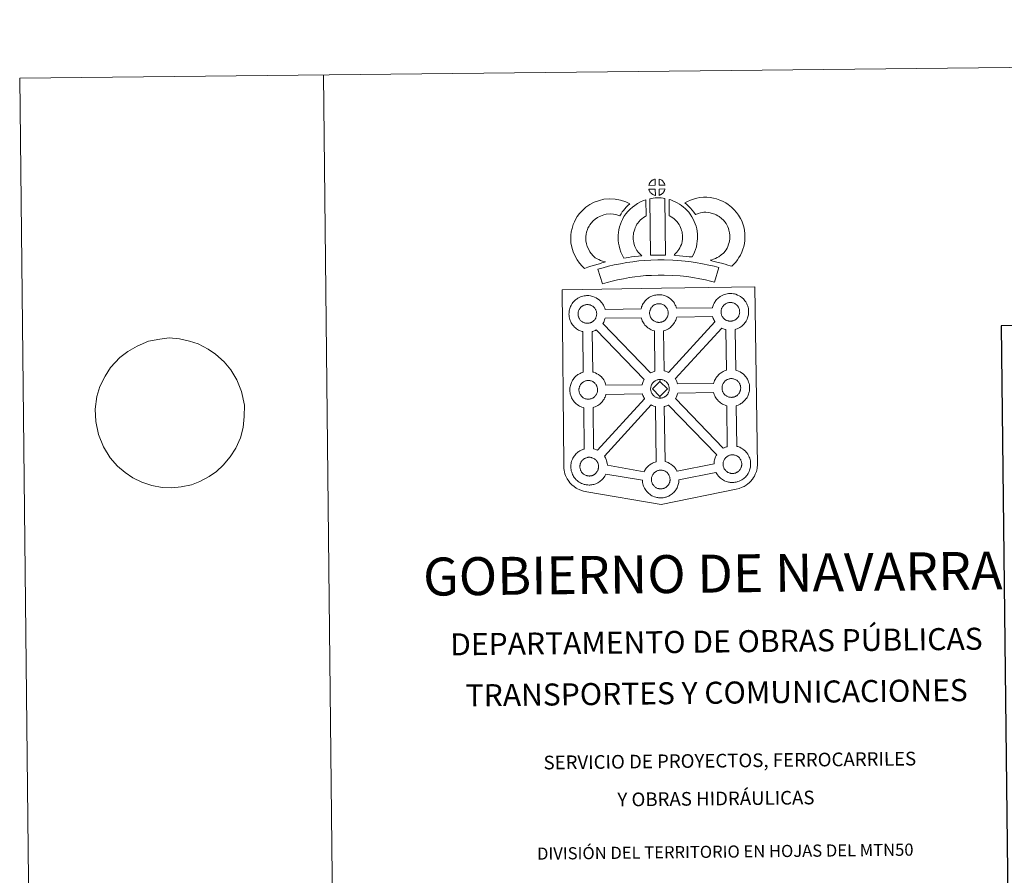
# Model space of a CAD drawing. Units: metres. Extents: x 572631 to 577117, y 4712224 to 4715242.
# Drawn here: x 572631 to 573441, y 4714538 to 4715242 of the extents above; entities that cross this region are included whole.
import ezdxf
from ezdxf.enums import TextEntityAlignment as Align

# ---------------------------------------------------------------- set-up
doc = ezdxf.new("R2010")
doc.units = ezdxf.units.M
doc.header["$MEASUREMENT"] = 0
doc.layers.add('Level 63', color=7, linetype='Continuous', lineweight=0)
doc.styles.add('Arial', font='ARIAL.TTF', dxfattribs={"height": 0.2})

msp = doc.modelspace()

# ---------------------------------------------------------------- linework, layer by layer
at = {"layer": 'Level 63', "linetype": 'Continuous', "lineweight": 0}
for points in [[(572662.69, 4712224.27), (572630.57, 4715194.12), (577085.29, 4715242.33), (577117.42, 4712272.48), (572662.69, 4712224.27)], [(573076.97, 4715020.01), (573158.8, 4715021.25), (573235.74, 4715022.41), (573237.74, 4714874.93), (573237.71, 4714874.13), (573237.52, 4714873.15), (573237.24, 4714871.57), (573236.91, 4714870.35), (573236.49, 4714869.29), (573236.06, 4714868.19), (573235.69, 4714867.31), (573235.28, 4714866.48), (573234.59, 4714865.3), (573233.62, 4714864.04), (573232.12, 4714862.13), (573231.05, 4714861.13), (573229.9, 4714860.15), (573228.59, 4714859.14), (573226.91, 4714858.07), (573225.18, 4714857.33), (573222.8, 4714856.43), (573220.29, 4714855.71), (573158.68, 4714843.14), (573097.3, 4714853.67), (573094.6, 4714854.22), (573093.12, 4714854.68), (573091.17, 4714855.46), (573089.76, 4714856.16), (573088.57, 4714856.76), (573086.87, 4714857.95), (573085.1, 4714859.44), (573083.52, 4714861.12), (573082.49, 4714862.4), (573081.17, 4714864.33), (573080.64, 4714865.44), (573079.91, 4714866.98), (573079.36, 4714868.47), (573078.95, 4714870.08), (573078.69, 4714871.3), (573078.48, 4714872.99), (573078.52, 4714876.6), (573076.97, 4715020.01)], [(573112.4, 4715003.74), (573141.97, 4715004.28), (573142.25, 4715005.24), (573142.5, 4715005.98), (573142.84, 4715006.87), (573143.33, 4715007.87), (573143.82, 4715008.69), (573144.24, 4715009.33), (573144.77, 4715010.09), (573145.42, 4715010.85), (573146, 4715011.5), (573146.85, 4715012.29), (573147.64, 4715012.89), (573148.26, 4715013.32), (573148.97, 4715013.78), (573149.95, 4715014.32), (573150.97, 4715014.78), (573151.94, 4715015.12), (573152.98, 4715015.44), (573154.04, 4715015.66), (573155.03, 4715015.82), (573155.95, 4715015.88), (573156.82, 4715015.92), (573158.03, 4715015.85), (573159.2, 4715015.69), (573160.18, 4715015.47), (573161.15, 4715015.22), (573162.67, 4715014.66), (573163.85, 4715014.07), (573165.1, 4715013.36), (573166.43, 4715012.35), (573167.45, 4715011.38), (573168.11, 4715010.6), (573168.62, 4715009.99), (573169.41, 4715008.9), (573169.92, 4715007.96), (573170.2, 4715007.4), (573170.54, 4715006.67), (573170.95, 4715005.59), (573171.21, 4715004.69), (573200.76, 4715005.19), (573200.77, 4715005.27), (573201.06, 4715006.25), (573201.31, 4715006.99), (573201.66, 4715007.87), (573202.14, 4715008.88), (573202.63, 4715009.71), (573203.04, 4715010.34), (573203.58, 4715011.1), (573204.22, 4715011.86), (573204.81, 4715012.5), (573205.65, 4715013.3), (573206.44, 4715013.9), (573207.07, 4715014.32), (573207.78, 4715014.79), (573208.76, 4715015.33), (573209.78, 4715015.78), (573210.75, 4715016.12), (573211.79, 4715016.45), (573212.85, 4715016.66), (573213.85, 4715016.83), (573214.75, 4715016.9), (573215.63, 4715016.94), (573216.84, 4715016.86), (573218, 4715016.7), (573218.99, 4715016.49), (573219.96, 4715016.22), (573221.49, 4715015.66), (573222.65, 4715015.09), (573223.91, 4715014.36), (573225.23, 4715013.36), (573226.26, 4715012.38), (573226.92, 4715011.6), (573227.43, 4715010.99), (573228.21, 4715009.9), (573228.73, 4715008.96), (573229.01, 4715008.4), (573229.34, 4715007.68), (573229.76, 4715006.6), (573230.04, 4715005.63), (573230.32, 4715004.47), (573230.45, 4715003.3), (573230.51, 4715002.35), (573230.52, 4715001.42), (573230.48, 4715000.42), (573230.33, 4714999.33), (573230.15, 4714998.54), (573229.98, 4714997.71), (573229.68, 4714996.79), (573229.32, 4714995.85), (573228.95, 4714995.08), (573228.43, 4714994.05), (573227.87, 4714993.27), (573227.55, 4714992.8), (573226.92, 4714991.96), (573226.15, 4714991.17), (573225.59, 4714990.59), (573224.91, 4714990), (573224.19, 4714989.45), (573223.38, 4714988.91), (573222.71, 4714988.54), (573222.13, 4714988.23), (573221.06, 4714987.72), (573220.08, 4714987.4), (573219.56, 4714987.26), (573219.93, 4714953.74), (573220.79, 4714953.51), (573222.31, 4714952.95), (573223.48, 4714952.37), (573224.73, 4714951.66), (573226.06, 4714950.67), (573227.09, 4714949.67), (573227.75, 4714948.9), (573228.26, 4714948.28), (573229.04, 4714947.19), (573229.55, 4714946.25), (573229.83, 4714945.69), (573230.17, 4714944.96), (573230.58, 4714943.89), (573230.87, 4714942.91), (573231.14, 4714941.76), (573231.28, 4714940.59), (573231.34, 4714939.64), (573231.35, 4714938.7), (573231.3, 4714937.71), (573231.17, 4714936.62), (573230.99, 4714935.83), (573230.8, 4714935), (573230.52, 4714934.08), (573230.14, 4714933.14), (573229.78, 4714932.37), (573229.25, 4714931.34), (573228.7, 4714930.55), (573228.38, 4714930.09), (573227.75, 4714929.26), (573226.98, 4714928.45), (573226.41, 4714927.88), (573225.74, 4714927.3), (573225.03, 4714926.74), (573224.2, 4714926.2), (573223.54, 4714925.83), (573222.95, 4714925.52), (573221.9, 4714925.01), (573220.89, 4714924.7), (573220.32, 4714924.53), (573220.82, 4714891.06), (573221.66, 4714890.83), (573223.18, 4714890.27), (573224.35, 4714889.69), (573225.6, 4714888.98), (573226.92, 4714887.98), (573227.95, 4714887), (573228.62, 4714886.22), (573229.12, 4714885.6), (573229.91, 4714884.51), (573230.42, 4714883.57), (573230.71, 4714883.01), (573231.03, 4714882.28), (573231.46, 4714881.22), (573231.73, 4714880.24), (573232.01, 4714879.09), (573232.13, 4714877.9), (573232.21, 4714876.96), (573232.21, 4714876.03), (573232.17, 4714875.02), (573232.03, 4714873.94), (573231.85, 4714873.15), (573231.67, 4714872.33), (573231.37, 4714871.4), (573231.01, 4714870.46), (573230.65, 4714869.68), (573230.12, 4714868.66), (573229.56, 4714867.87), (573229.24, 4714867.4), (573228.61, 4714866.57), (573227.85, 4714865.77), (573227.27, 4714865.21), (573226.6, 4714864.62), (573225.88, 4714864.07), (573225.07, 4714863.51), (573224.41, 4714863.14), (573223.82, 4714862.84), (573222.76, 4714862.34), (573221.76, 4714862.02), (573221.06, 4714861.81), (573220.31, 4714861.64), (573219.33, 4714861.44), (573218.36, 4714861.34), (573217.8, 4714861.3), (573217.17, 4714861.27), (573215.96, 4714861.34), (573215.31, 4714861.41), (573214.78, 4714861.47), (573213.99, 4714861.6), (573213.13, 4714861.83), (573212.02, 4714862.14), (573210.82, 4714862.67), (573209.98, 4714863.09), (573209.05, 4714863.64), (573208.15, 4714864.25), (573207.33, 4714864.91), (573206.55, 4714865.64), (573205.7, 4714866.53), (573204.94, 4714867.52), (573204.35, 4714868.36), (573203.91, 4714869.16), (573203.66, 4714869.62), (573173.21, 4714863.58), (573173.22, 4714863.37), (573173.17, 4714862.37), (573173.04, 4714861.28), (573172.86, 4714860.49), (573172.68, 4714859.67), (573172.38, 4714858.74), (573172.02, 4714857.81), (573171.65, 4714857.02), (573171.12, 4714856.01), (573170.58, 4714855.21), (573170.25, 4714854.76), (573169.62, 4714853.92), (573168.85, 4714853.11), (573168.29, 4714852.55), (573167.62, 4714851.95), (573166.89, 4714851.41), (573166.09, 4714850.85), (573165.41, 4714850.49), (573164.83, 4714850.17), (573163.77, 4714849.69), (573162.77, 4714849.35), (573162.07, 4714849.16), (573161.32, 4714848.97), (573160.34, 4714848.79), (573159.37, 4714848.68), (573158.8, 4714848.64), (573158.17, 4714848.62), (573156.98, 4714848.67), (573156.32, 4714848.74), (573155.79, 4714848.82), (573154.98, 4714848.95), (573154.13, 4714849.17), (573153.03, 4714849.49), (573151.83, 4714850.01), (573150.98, 4714850.44), (573150.05, 4714850.97), (573149.17, 4714851.6), (573148.33, 4714852.24), (573147.55, 4714852.99), (573146.69, 4714853.88), (573145.95, 4714854.86), (573145.35, 4714855.7), (573144.92, 4714856.49), (573144.5, 4714857.3), (573144.07, 4714858.3), (573143.77, 4714859.16), (573143.45, 4714860.26), (573143.24, 4714861.42), (573143.12, 4714862.38), (573143.06, 4714863.18), (573113.07, 4714868.19), (573112.79, 4714867.6), (573112.26, 4714866.59), (573111.71, 4714865.79), (573111.39, 4714865.33), (573110.75, 4714864.5), (573109.99, 4714863.69), (573109.42, 4714863.14), (573108.74, 4714862.54), (573108.03, 4714861.99), (573107.22, 4714861.44), (573106.55, 4714861.07), (573105.98, 4714860.76), (573104.89, 4714860.27), (573103.91, 4714859.93), (573103.21, 4714859.74), (573102.45, 4714859.55), (573101.48, 4714859.36), (573100.5, 4714859.27), (573099.95, 4714859.23), (573099.31, 4714859.2), (573098.11, 4714859.26), (573097.46, 4714859.33), (573096.93, 4714859.4), (573096.12, 4714859.53), (573095.28, 4714859.76), (573094.17, 4714860.08), (573092.97, 4714860.59), (573092.11, 4714861.02), (573091.19, 4714861.56), (573090.3, 4714862.18), (573089.47, 4714862.83), (573088.69, 4714863.57), (573087.84, 4714864.46), (573087.08, 4714865.44), (573086.49, 4714866.28), (573086.06, 4714867.08), (573085.64, 4714867.89), (573085.2, 4714868.89), (573084.91, 4714869.74), (573084.59, 4714870.85), (573084.38, 4714872), (573084.26, 4714872.96), (573084.18, 4714874.07), (573084.22, 4714875.11), (573084.29, 4714875.92), (573084.41, 4714876.8), (573084.61, 4714877.81), (573084.89, 4714878.78), (573085.14, 4714879.51), (573085.5, 4714880.4), (573085.97, 4714881.41), (573086.47, 4714882.24), (573086.88, 4714882.88), (573087.41, 4714883.64), (573088.06, 4714884.4), (573088.65, 4714885.05), (573089.49, 4714885.84), (573090.28, 4714886.44), (573090.89, 4714886.85), (573091.62, 4714887.32), (573092.6, 4714887.86), (573093.6, 4714888.32), (573094.58, 4714888.66), (573095.21, 4714888.85), (573094.78, 4714922.9), (573094.48, 4714922.98), (573093.36, 4714923.29), (573092.17, 4714923.83), (573091.31, 4714924.25), (573090.4, 4714924.78), (573089.5, 4714925.4), (573088.67, 4714926.06), (573087.89, 4714926.8), (573087.05, 4714927.68), (573086.29, 4714928.66), (573085.69, 4714929.52), (573085.25, 4714930.3), (573084.84, 4714931.11), (573084.42, 4714932.12), (573084.12, 4714932.97), (573083.79, 4714934.07), (573083.58, 4714935.23), (573083.46, 4714936.19), (573083.38, 4714937.29), (573083.43, 4714938.34), (573083.49, 4714939.16), (573083.61, 4714940.02), (573083.81, 4714941.03), (573084.09, 4714942.01), (573084.35, 4714942.75), (573084.7, 4714943.63), (573085.17, 4714944.64), (573085.67, 4714945.47), (573086.08, 4714946.1), (573086.62, 4714946.85), (573087.26, 4714947.62), (573087.85, 4714948.26), (573088.69, 4714949.06), (573089.49, 4714949.65), (573090.09, 4714950.08), (573090.82, 4714950.55), (573091.79, 4714951.09), (573092.81, 4714951.54), (573093.79, 4714951.88), (573094.49, 4714952.11), (573094.21, 4714985.38), (573093.75, 4714985.5), (573092.65, 4714985.82), (573091.45, 4714986.34), (573090.6, 4714986.76), (573089.67, 4714987.3), (573088.78, 4714987.93), (573087.95, 4714988.57), (573087.16, 4714989.31), (573086.32, 4714990.2), (573085.57, 4714991.19), (573084.97, 4714992.03), (573084.54, 4714992.82), (573084.11, 4714993.63), (573083.69, 4714994.64), (573083.4, 4714995.48), (573083.08, 4714996.59), (573082.85, 4714997.74), (573082.74, 4714998.7), (573082.66, 4714999.81), (573082.71, 4715000.86), (573082.77, 4715001.67), (573082.89, 4715002.54), (573083.09, 4715003.55), (573083.37, 4715004.53), (573083.62, 4715005.25), (573083.97, 4715006.15), (573084.46, 4715007.15), (573084.95, 4715007.99), (573085.37, 4715008.62), (573085.9, 4715009.38), (573086.54, 4715010.14), (573087.12, 4715010.79), (573087.97, 4715011.57), (573088.77, 4715012.19), (573089.37, 4715012.6), (573090.09, 4715013.06), (573091.07, 4715013.61), (573092.09, 4715014.06), (573093.06, 4715014.41), (573094.1, 4715014.73), (573095.16, 4715014.95), (573096.16, 4715015.11), (573097.07, 4715015.16), (573097.94, 4715015.22), (573099.16, 4715015.14), (573100.32, 4715014.99), (573101.3, 4715014.76), (573102.28, 4715014.51), (573103.79, 4715013.95), (573104.98, 4715013.35), (573106.23, 4715012.64), (573107.55, 4715011.64), (573108.58, 4715010.66), (573109.24, 4715009.88), (573109.75, 4715009.27), (573110.53, 4715008.18), (573111.05, 4715007.24), (573111.32, 4715006.68), (573111.66, 4715005.96), (573112.08, 4715004.88), (573112.36, 4715003.91), (573112.4, 4715003.74)]]:
    msp.add_lwpolyline(points, close=True, dxfattribs=at)
for points in [[(572880.55, 4715196.82), (572912.67, 4712226.98)], [(572719.65, 4714969.23), (572727.38, 4714973.46), (572736.7, 4714977.69), (572745.86, 4714979.34), (572753.56, 4714980.28), (572762.01, 4714979.51), (572770.29, 4714977.71), (572777.48, 4714975.38), (572785.6, 4714971.16), (572791.71, 4714966.92), (572798.75, 4714960.63), (572804.33, 4714954.15), (572809.37, 4714945.78), (572813.15, 4714936.18), (572815.47, 4714924.84), (572815.39, 4714915.55), (572814.57, 4714906.59), (572812.27, 4714898.13), (572808.51, 4714889.49), (572803.82, 4714882.38), (572798.02, 4714875.43), (572792.57, 4714870.21), (572786.56, 4714866.2), (572778.89, 4714862.16), (572771.94, 4714859.5), (572763.52, 4714857.69), (572755.81, 4714856.92), (572747.74, 4714857.18), (572739.46, 4714858.81), (572731.17, 4714861.47), (572723.79, 4714865.18), (572717.5, 4714869.42), (572711.2, 4714874.68), (572705.07, 4714881.68), (572699.46, 4714890.57), (572695.31, 4714900.85), (572693.18, 4714911.5), (572692.7, 4714921.65), (572694.06, 4714932), (572696.54, 4714940.29), (572700.85, 4714948.94), (572705.37, 4714955.88), (572712.98, 4714964.22)]]:
    msp.add_lwpolyline(points, dxfattribs=at)
at = {"layer": 'Level 63', "linetype": 'Continuous', "lineweight": 13}
for points in [[(573153.67, 4715106.06), (573148.4, 4715105.93), (573148.57, 4715106.4), (573148.7, 4715106.81), (573148.87, 4715107.22), (573149.06, 4715107.61), (573149.28, 4715107.99), (573149.52, 4715108.35), (573149.77, 4715108.7), (573150.07, 4715109.06), (573150.35, 4715109.36), (573150.63, 4715109.64), (573150.94, 4715109.86), (573151.29, 4715110.11), (573151.65, 4715110.34), (573152.11, 4715110.59), (573152.51, 4715110.77), (573153.01, 4715110.95), (573153.49, 4715111.1), (573153.55, 4715111.11), (573153.67, 4715106.06)], [(573161.75, 4715106.03), (573156.97, 4715106.1), (573156.86, 4715111.16), (573157.87, 4715110.72), (573158.43, 4715110.44), (573159.01, 4715110.11), (573159.53, 4715109.71), (573159.93, 4715109.35), (573160.26, 4715108.95), (573160.54, 4715108.6), (573160.88, 4715108.13), (573161.09, 4715107.77), (573161.24, 4715107.46), (573161.39, 4715107.11), (573161.59, 4715106.61), (573161.71, 4715106.17), (573161.75, 4715106.03)], [(573153.77, 4715097.64), (573153.53, 4715097.66), (573153.16, 4715097.76), (573152.72, 4715097.9), (573152.17, 4715098.13), (573151.76, 4715098.33), (573151.35, 4715098.58), (573150.92, 4715098.87), (573150.58, 4715099.14), (573150.24, 4715099.46), (573149.83, 4715099.89), (573149.45, 4715100.38), (573149.23, 4715100.7), (573149.05, 4715101.02), (573148.83, 4715101.47), (573148.63, 4715101.92), (573148.5, 4715102.3), (573148.41, 4715102.77), (573153.66, 4715102.8), (573153.77, 4715097.64)], [(573156.97, 4715097.71), (573156.92, 4715102.85), (573161.7, 4715103.02), (573161.67, 4715102.91), (573161.58, 4715102.45), (573161.47, 4715102.13), (573161.3, 4715101.7), (573161.12, 4715101.31), (573160.91, 4715100.91), (573160.67, 4715100.57), (573160.45, 4715100.24), (573160.18, 4715099.9), (573159.85, 4715099.54), (573159.53, 4715099.23), (573159.23, 4715098.97), (573158.93, 4715098.74), (573158.65, 4715098.54), (573158.33, 4715098.37), (573158, 4715098.2), (573157.6, 4715098), (573156.97, 4715097.71)], [(573104.2, 4715046.39), (573105.79, 4715045.49), (573107.18, 4715044.84), (573108.49, 4715044.19), (573110.14, 4715043.52), (573112.64, 4715042.92), (573111.44, 4715042.55), (573109.85, 4715042.14), (573107.68, 4715041.43), (573105.68, 4715040.87), (573102.9, 4715040.02), (573100.69, 4715039.39), (573098.29, 4715038.57), (573095.45, 4715037.59), (573093.52, 4715039.53), (573091.39, 4715041.99), (573089.42, 4715044.56), (573087.78, 4715047.6), (573086.14, 4715051.16), (573084.95, 4715054.98), (573084.34, 4715058.63), (573084.1, 4715061.69), (573084.18, 4715064.82), (573084.61, 4715067.76), (573085.17, 4715070.49), (573086.13, 4715073.78), (573087.12, 4715075.99), (573088.38, 4715078.38), (573089.44, 4715080.22), (573091.3, 4715082.72), (573093.96, 4715085.53), (573096.68, 4715087.93), (573099.84, 4715090.08), (573103.47, 4715092.01), (573107.71, 4715093.59), (573111.4, 4715094.44), (573116.33, 4715094.82), (573120.76, 4715094.64), (573125.06, 4715093.77), (573129.58, 4715092.41), (573132.8, 4715090.82), (573131.21, 4715089.41), (573129.69, 4715087.84), (573128.62, 4715086.68), (573127.58, 4715085.31), (573126.54, 4715084.05), (573125.61, 4715082.61), (573124.66, 4715080.95), (573122.04, 4715081.74), (573119.27, 4715082.29), (573116.57, 4715082.4), (573113.26, 4715082.14), (573111.28, 4715081.69), (573108.58, 4715080.68), (573106.24, 4715079.44), (573104.3, 4715078.12), (573102.59, 4715076.61), (573100.81, 4715074.74), (573099.81, 4715073.38), (573099.23, 4715072.38), (573098.29, 4715070.58), (573097.8, 4715069.49), (573097.21, 4715067.48), (573096.82, 4715065.62), (573096.55, 4715063.78), (573096.51, 4715062), (573096.65, 4715060.15), (573097.03, 4715057.87), (573097.74, 4715055.62), (573098.89, 4715053.14), (573099.88, 4715051.3), (573101.01, 4715049.81), (573102.59, 4715048), (573104.2, 4715046.39)], [(573138.64, 4715052.19), (573139.87, 4715050.77), (573141.05, 4715049.47), (573142.67, 4715047.9), (573140.01, 4715047.65), (573136.99, 4715047.29), (573134.26, 4715046.96), (573131.8, 4715046.55), (573129.75, 4715046.3), (573127.85, 4715046.07), (573127.33, 4715047), (573126.52, 4715048.64), (573125.44, 4715050.96), (573124.51, 4715053.57), (573123.89, 4715056.02), (573123.44, 4715058.38), (573123.22, 4715060.42), (573123.11, 4715062.53), (573123.19, 4715065.03), (573123.39, 4715067.08), (573123.74, 4715069.41), (573124.36, 4715071.66), (573125.04, 4715073.96), (573125.88, 4715076.06), (573126.75, 4715077.89), (573127.91, 4715080.24), (573129.37, 4715082.38), (573131.02, 4715084.37), (573133.02, 4715086.37), (573134.86, 4715088.06), (573136.82, 4715089.47), (573139.16, 4715091.1), (573141.59, 4715092.25), (573144.02, 4715093.44), (573145.84, 4715093.93), (573146.19, 4715080.71), (573145.41, 4715080.34), (573144.01, 4715079.35), (573142.67, 4715078.4), (573141.58, 4715077.41), (573140.21, 4715076.03), (573139.29, 4715074.91), (573138.63, 4715073.96), (573137.9, 4715072.48), (573137.24, 4715071.09), (573136.76, 4715069.89), (573136.28, 4715068.26), (573135.89, 4715066.84), (573135.69, 4715065.53), (573135.57, 4715064.25), (573135.53, 4715062.67), (573135.59, 4715061.37), (573135.71, 4715060.22), (573136, 4715058.7), (573136.38, 4715057.16), (573136.92, 4715055.67), (573137.69, 4715054), (573138.28, 4715052.79), (573138.64, 4715052.19)], [(573149.16, 4715094.92), (573150.5, 4715095.23), (573151.86, 4715095.45), (573153.67, 4715095.62), (573155.09, 4715095.68), (573156.73, 4715095.67), (573158.49, 4715095.56), (573160.24, 4715095.36), (573161.61, 4715095.06), (573162.19, 4715048.48), (573157.83, 4715048.54), (573154.07, 4715048.53), (573149.82, 4715048.38), (573149.16, 4715094.92)], [(573184.09, 4715047.03), (573181.54, 4715047.14), (573179.2, 4715047.41), (573176.47, 4715047.62), (573173.67, 4715047.92), (573170.75, 4715048.11), (573169.15, 4715048.39), (573169.63, 4715048.89), (573170.47, 4715049.73), (573171.43, 4715050.89), (573172.3, 4715051.9), (573173.2, 4715053.09), (573174.01, 4715054.46), (573174.59, 4715055.75), (573175.22, 4715057.26), (573175.49, 4715058.14), (573175.76, 4715059.67), (573176.03, 4715061.55), (573176.14, 4715062.43), (573176.11, 4715063.18), (573176.01, 4715064.84), (573175.86, 4715066.6), (573175.71, 4715067.56), (573175.37, 4715068.82), (573175.01, 4715069.91), (573174.43, 4715071.3), (573173.81, 4715072.61), (573173.26, 4715073.67), (573172.29, 4715075.05), (573171.76, 4715075.81), (573170.85, 4715076.72), (573169.8, 4715077.82), (573169.31, 4715078.24), (573168.05, 4715079.11), (573166.68, 4715080.11), (573165.88, 4715080.58), (573165.16, 4715080.92), (573165.03, 4715094.22), (573166.4, 4715093.88), (573168.29, 4715093.16), (573170.12, 4715092.3), (573171.75, 4715091.52), (573173.53, 4715090.46), (573175.21, 4715089.23), (573176.85, 4715088.11), (573178.35, 4715086.82), (573179.73, 4715085.38), (573181.23, 4715083.86), (573182.42, 4715082.21), (573183.91, 4715080.06), (573184.93, 4715078.09), (573185.76, 4715076.31), (573186.61, 4715074.27), (573187.25, 4715072.4), (573187.83, 4715070.19), (573188.18, 4715068.16), (573188.39, 4715065.73), (573188.51, 4715063.7), (573188.55, 4715061.85), (573188.32, 4715059.94), (573188.01, 4715057.72), (573187.56, 4715055.2), (573186.89, 4715053.02), (573185.98, 4715050.85), (573185.13, 4715048.94), (573184.09, 4715047.03)], [(573216.6, 4715039.27), (573215.23, 4715039.76), (573213.43, 4715040.32), (573211.12, 4715041.01), (573208.09, 4715041.86), (573205.55, 4715042.5), (573203.15, 4715043.1), (573201.14, 4715043.57), (573199, 4715044.22), (573200.33, 4715044.58), (573201.74, 4715045.08), (573203.21, 4715045.68), (573204.63, 4715046.4), (573205.89, 4715047.22), (573207.97, 4715048.66), (573209.73, 4715049.98), (573210.41, 4715050.63), (573211.01, 4715051.46), (573212, 4715052.96), (573212.8, 4715054.31), (573213.41, 4715055.64), (573214.11, 4715057.45), (573214.57, 4715058.98), (573214.93, 4715060.38), (573215.06, 4715061.61), (573215.14, 4715063.28), (573215.11, 4715064.86), (573214.79, 4715066.85), (573214.39, 4715069.08), (573214.06, 4715070.32), (573213.51, 4715071.7), (573212.94, 4715072.92), (573211.98, 4715074.51), (573211.01, 4715075.81), (573209.73, 4715077.27), (573208.28, 4715078.68), (573206.36, 4715080.23), (573205.31, 4715080.97), (573203.93, 4715081.66), (573202.61, 4715082.22), (573200.61, 4715082.86), (573199.02, 4715083.33), (573197.47, 4715083.56), (573195.39, 4715083.74), (573193.73, 4715083.81), (573192.52, 4715083.66), (573190.95, 4715083.29), (573188.99, 4715082.77), (573187.04, 4715082.04), (573186.89, 4715082), (573185.34, 4715083.92), (573184.13, 4715085.57), (573182.73, 4715087.1), (573181.18, 4715088.73), (573179.55, 4715090.28), (573178.03, 4715091.56), (573180.23, 4715092.69), (573182.61, 4715093.62), (573185.24, 4715094.6), (573187.93, 4715095.32), (573190.36, 4715095.89), (573193.27, 4715096.22), (573196.14, 4715096.11), (573198.94, 4715095.88), (573201.69, 4715095.46), (573204.23, 4715094.73), (573206.95, 4715093.86), (573209.15, 4715092.91), (573211.67, 4715091.65), (573213.8, 4715090.16), (573216.53, 4715087.97), (573218.76, 4715085.77), (573220.64, 4715083.62), (573222.25, 4715081.49), (573223.9, 4715078.76), (573224.89, 4715076.62), (573225.86, 4715074.21), (573226.5, 4715071.76), (573227.02, 4715068.93), (573227.47, 4715065.97), (573227.55, 4715063.12), (573227.43, 4715060.66), (573227.16, 4715058.16), (573226.51, 4715055.62), (573225.83, 4715053.4), (573224.84, 4715050.8), (573223.79, 4715048.54), (573222.51, 4715046.4), (573221.27, 4715044.51), (573219.97, 4715042.64), (573218.5, 4715041.15), (573216.6, 4715039.27)], [(573205.95, 4715038.26), (573202.47, 4715026.2), (573199.11, 4715027.16), (573195.11, 4715028.1), (573190.26, 4715029.04), (573184.76, 4715030.04), (573179.74, 4715030.82), (573174.1, 4715031.37), (573167.58, 4715031.85), (573160.98, 4715032.11), (573156.08, 4715032.06), (573150.64, 4715031.79), (573145.95, 4715031.59), (573141.56, 4715031.22), (573136.8, 4715030.63), (573132.39, 4715030.04), (573127.46, 4715029.1), (573122.6, 4715028.09), (573118.2, 4715027.09), (573114.08, 4715026.04), (573110.17, 4715024.86), (573106.51, 4715036.87), (573110.73, 4715038.15), (573115.28, 4715039.3), (573119.92, 4715040.37), (573125, 4715041.42), (573130.37, 4715042.45), (573135.22, 4715043.09), (573140.26, 4715043.72), (573145.15, 4715044.13), (573150.07, 4715044.34), (573155.7, 4715044.62), (573161.16, 4715044.67), (573168.29, 4715044.38), (573175.17, 4715043.88), (573181.29, 4715043.29), (573186.85, 4715042.42), (573192.59, 4715041.38), (573197.74, 4715040.36), (573202.26, 4715039.33), (573205.95, 4715038.26)], [(573098.08, 4714992.39), (573097.85, 4714992.38), (573097.24, 4714992.41), (573096.91, 4714992.44), (573096.58, 4714992.49), (573096.17, 4714992.56), (573095.76, 4714992.66), (573095.25, 4714992.81), (573094.64, 4714993.07), (573094.18, 4714993.3), (573093.72, 4714993.57), (573093.25, 4714993.9), (573092.85, 4714994.21), (573092.46, 4714994.57), (573092.01, 4714995.05), (573091.58, 4714995.59), (573091.33, 4714995.96), (573091.13, 4714996.34), (573090.88, 4714996.81), (573090.66, 4714997.32), (573090.52, 4714997.75), (573090.35, 4714998.31), (573090.24, 4714998.89), (573090.18, 4714999.43), (573090.14, 4714999.94), (573090.16, 4715000.43), (573090.2, 4715000.9), (573090.25, 4715001.32), (573090.35, 4715001.8), (573090.5, 4715002.31), (573090.65, 4715002.73), (573090.83, 4715003.2), (573091.04, 4715003.66), (573091.29, 4715004.08), (573091.56, 4715004.48), (573091.82, 4715004.86), (573092.17, 4715005.27), (573092.48, 4715005.61), (573092.82, 4715005.93), (573093.18, 4715006.2), (573093.55, 4715006.46), (573093.95, 4715006.71), (573094.45, 4715006.99), (573094.91, 4715007.2), (573095.47, 4715007.4), (573096.01, 4715007.57), (573096.56, 4715007.68), (573097.08, 4715007.76), (573097.57, 4715007.8), (573097.95, 4715007.81), (573098.48, 4715007.78), (573099.07, 4715007.7), (573099.62, 4715007.57), (573100.11, 4715007.45), (573100.92, 4715007.15), (573101.55, 4715006.84), (573102.2, 4715006.47), (573102.81, 4715006), (573103.26, 4715005.57), (573103.62, 4715005.15), (573103.94, 4715004.77), (573104.32, 4715004.23), (573104.55, 4715003.81), (573104.72, 4715003.48), (573104.89, 4715003.09), (573105.11, 4715002.53), (573105.25, 4715002.05), (573105.39, 4715001.49), (573105.45, 4715000.92), (573105.49, 4715000.36), (573105.49, 4714999.87), (573105.47, 4714999.36), (573105.41, 4714998.89), (573105.31, 4714998.45), (573105.19, 4714997.92), (573105.08, 4714997.55), (573104.89, 4714997.07), (573104.69, 4714996.65), (573104.44, 4714996.18), (573104.18, 4714995.79), (573103.94, 4714995.46), (573103.65, 4714995.06), (573103.25, 4714994.65), (573102.92, 4714994.31), (573102.58, 4714994.03), (573102.24, 4714993.76), (573101.9, 4714993.53), (573101.56, 4714993.34), (573101.19, 4714993.15), (573100.73, 4714992.92), (573100.27, 4714992.78), (573099.85, 4714992.65), (573099.41, 4714992.55), (573098.93, 4714992.46), (573098.45, 4714992.41), (573098.08, 4714992.39)], [(573156.95, 4714993.1), (573156.73, 4714993.1), (573156.11, 4714993.12), (573155.78, 4714993.16), (573155.46, 4714993.2), (573155.05, 4714993.26), (573154.64, 4714993.37), (573154.12, 4714993.53), (573153.51, 4714993.79), (573153.06, 4714994.02), (573152.6, 4714994.28), (573152.12, 4714994.61), (573151.73, 4714994.92), (573151.34, 4714995.29), (573150.89, 4714995.77), (573150.46, 4714996.31), (573150.21, 4714996.68), (573150, 4714997.04), (573149.76, 4714997.52), (573149.53, 4714998.04), (573149.39, 4714998.46), (573149.24, 4714999.03), (573149.12, 4714999.61), (573149.06, 4715000.15), (573149.01, 4715000.65), (573149.04, 4715001.14), (573149.08, 4715001.61), (573149.13, 4715002.04), (573149.23, 4715002.51), (573149.37, 4715003.02), (573149.52, 4715003.45), (573149.7, 4715003.92), (573149.92, 4715004.38), (573150.16, 4715004.79), (573150.43, 4715005.2), (573150.7, 4715005.58), (573151.05, 4715005.98), (573151.35, 4715006.32), (573151.7, 4715006.65), (573152.05, 4715006.92), (573152.42, 4715007.17), (573152.82, 4715007.43), (573153.33, 4715007.71), (573153.79, 4715007.92), (573154.34, 4715008.11), (573154.88, 4715008.28), (573155.44, 4715008.39), (573155.95, 4715008.47), (573156.45, 4715008.51), (573156.83, 4715008.52), (573157.35, 4715008.49), (573157.95, 4715008.42), (573158.5, 4715008.29), (573158.99, 4715008.16), (573159.8, 4715007.86), (573160.43, 4715007.55), (573161.07, 4715007.18), (573161.68, 4715006.72), (573162.13, 4715006.29), (573162.5, 4715005.86), (573162.8, 4715005.49), (573163.2, 4715004.95), (573163.43, 4715004.52), (573163.59, 4715004.2), (573163.77, 4715003.81), (573163.98, 4715003.24), (573164.13, 4715002.75), (573164.26, 4715002.2), (573164.33, 4715001.62), (573164.36, 4715001.07), (573164.37, 4715000.58), (573164.34, 4715000.07), (573164.28, 4714999.61), (573164.18, 4714999.15), (573164.07, 4714998.64), (573163.95, 4714998.27), (573163.77, 4714997.78), (573163.57, 4714997.36), (573163.33, 4714996.89), (573163.06, 4714996.5), (573162.81, 4714996.16), (573162.52, 4714995.77), (573162.14, 4714995.37), (573161.79, 4714995.03), (573161.46, 4714994.74), (573161.11, 4714994.47), (573160.77, 4714994.24), (573160.43, 4714994.05), (573160.07, 4714993.86), (573159.6, 4714993.64), (573159.15, 4714993.49), (573158.72, 4714993.37), (573158.29, 4714993.26), (573157.81, 4714993.17), (573157.32, 4714993.12), (573156.95, 4714993.1)], [(573215.75, 4714994.1), (573215.55, 4714994.1), (573214.91, 4714994.12), (573214.59, 4714994.16), (573214.26, 4714994.21), (573213.86, 4714994.27), (573213.45, 4714994.39), (573212.92, 4714994.53), (573212.32, 4714994.79), (573211.86, 4714995.02), (573211.4, 4714995.29), (573210.93, 4714995.62), (573210.54, 4714995.93), (573210.15, 4714996.29), (573209.69, 4714996.78), (573209.27, 4714997.32), (573209.02, 4714997.69), (573208.82, 4714998.05), (573208.57, 4714998.53), (573208.34, 4714999.04), (573208.2, 4714999.47), (573208.04, 4715000.04), (573207.93, 4715000.62), (573207.86, 4715001.16), (573207.82, 4715001.66), (573207.84, 4715002.15), (573207.88, 4715002.62), (573207.94, 4715003.04), (573208.04, 4715003.53), (573208.18, 4715004.03), (573208.33, 4715004.46), (573208.51, 4715004.92), (573208.73, 4715005.39), (573208.97, 4715005.8), (573209.24, 4715006.21), (573209.51, 4715006.58), (573209.85, 4715006.99), (573210.17, 4715007.32), (573210.5, 4715007.65), (573210.85, 4715007.92), (573211.23, 4715008.18), (573211.63, 4715008.43), (573212.15, 4715008.72), (573212.61, 4715008.92), (573213.15, 4715009.12), (573213.68, 4715009.28), (573214.25, 4715009.41), (573214.75, 4715009.48), (573215.25, 4715009.52), (573215.64, 4715009.54), (573216.16, 4715009.5), (573216.76, 4715009.42), (573217.31, 4715009.3), (573217.79, 4715009.17), (573218.6, 4715008.87), (573219.23, 4715008.56), (573219.87, 4715008.19), (573220.49, 4715007.74), (573220.94, 4715007.3), (573221.31, 4715006.87), (573221.61, 4715006.49), (573222, 4715005.96), (573222.23, 4715005.53), (573222.41, 4715005.21), (573222.58, 4715004.82), (573222.79, 4715004.25), (573222.94, 4715003.76), (573223.07, 4715003.21), (573223.13, 4715002.64), (573223.17, 4715002.08), (573223.18, 4715001.59), (573223.15, 4715001.08), (573223.09, 4715000.61), (573222.99, 4715000.16), (573222.88, 4714999.65), (573222.76, 4714999.28), (573222.58, 4714998.79), (573222.37, 4714998.36), (573222.13, 4714997.9), (573221.86, 4714997.52), (573221.63, 4714997.18), (573221.32, 4714996.78), (573220.94, 4714996.37), (573220.61, 4714996.04), (573220.26, 4714995.74), (573219.92, 4714995.48), (573219.57, 4714995.24), (573219.23, 4714995.06), (573218.88, 4714994.87), (573218.4, 4714994.65), (573217.95, 4714994.5), (573217.53, 4714994.38), (573217.1, 4714994.27), (573216.61, 4714994.18), (573216.13, 4714994.13), (573215.75, 4714994.1)], [(573153.43, 4714952.98), (573152.85, 4714952.8), (573151.87, 4714952.46), (573150.85, 4714951.99), (573149.91, 4714951.47), (573110.6, 4714992.1), (573110.79, 4714992.36), (573111.31, 4714993.4), (573111.68, 4714994.16), (573112.05, 4714995.1), (573112.33, 4714996.02), (573112.45, 4714996.54), (573142.11, 4714996.95), (573142.32, 4714996.24), (573142.61, 4714995.39), (573143.04, 4714994.38), (573143.46, 4714993.57), (573143.9, 4714992.78), (573144.48, 4714991.93), (573145.24, 4714990.96), (573146.09, 4714990.06), (573146.88, 4714989.32), (573147.71, 4714988.67), (573148.6, 4714988.05), (573149.52, 4714987.52), (573150.36, 4714987.09), (573151.57, 4714986.56), (573152.67, 4714986.24), (573153, 4714986.16), (573153.43, 4714952.98)], [(573164.47, 4714951.9), (573163.58, 4714952.33), (573162.07, 4714952.9), (573161.11, 4714953.14), (573160.54, 4714986.2), (573160.61, 4714986.23), (573161.31, 4714986.42), (573162.31, 4714986.76), (573163.38, 4714987.25), (573163.94, 4714987.56), (573164.61, 4714987.93), (573165.44, 4714988.48), (573166.15, 4714989.03), (573166.83, 4714989.62), (573167.39, 4714990.18), (573168.16, 4714990.99), (573168.79, 4714991.82), (573169.11, 4714992.28), (573169.67, 4714993.08), (573170.19, 4714994.1), (573170.55, 4714994.87), (573170.92, 4714995.82), (573171.22, 4714996.74), (573171.36, 4714997.38), (573200.89, 4714998.03), (573201.12, 4714997.24), (573201.42, 4714996.38), (573201.85, 4714995.38), (573202.27, 4714994.58), (573202.7, 4714993.79), (573202.82, 4714993.62), (573164.47, 4714951.9)], [(573212.35, 4714953.68), (573211.63, 4714953.46), (573210.64, 4714953.1), (573209.63, 4714952.65), (573208.65, 4714952.1), (573207.93, 4714951.65), (573207.32, 4714951.22), (573206.53, 4714950.62), (573205.69, 4714949.83), (573205.1, 4714949.19), (573204.45, 4714948.42), (573203.93, 4714947.66), (573203.51, 4714947.03), (573203.01, 4714946.2), (573202.53, 4714945.19), (573202.18, 4714944.3), (573201.93, 4714943.58), (573201.68, 4714942.69), (573172.11, 4714942.4), (573171.86, 4714943.28), (573171.44, 4714944.35), (573171.11, 4714945.07), (573170.83, 4714945.63), (573170.31, 4714946.57), (573170.18, 4714946.76), (573208.42, 4714988.48), (573209.18, 4714988.1), (573210.38, 4714987.57), (573211.48, 4714987.25), (573211.87, 4714987.15), (573212.35, 4714953.68)], [(573144.54, 4714946.06), (573144.23, 4714945.55), (573143.76, 4714944.55), (573143.41, 4714943.66), (573143.17, 4714942.92), (573142.87, 4714941.93), (573142.83, 4714941.73), (573113.12, 4714941.42), (573112.85, 4714942.4), (573112.42, 4714943.48), (573112.09, 4714944.2), (573111.82, 4714944.76), (573111.3, 4714945.7), (573110.51, 4714946.79), (573110.01, 4714947.4), (573109.35, 4714948.18), (573108.31, 4714949.16), (573107, 4714950.16), (573105.74, 4714950.87), (573104.57, 4714951.46), (573103.05, 4714952.01), (573102.25, 4714952.23), (573101.85, 4714985.54), (573102.44, 4714985.71), (573103.43, 4714986.05), (573104.5, 4714986.54), (573105.08, 4714986.85), (573105.09, 4714986.85), (573144.54, 4714946.06)], [(573216.59, 4714931.4), (573216.37, 4714931.39), (573215.75, 4714931.42), (573215.42, 4714931.45), (573215.09, 4714931.5), (573214.68, 4714931.57), (573214.28, 4714931.67), (573213.76, 4714931.82), (573213.15, 4714932.08), (573212.69, 4714932.31), (573212.23, 4714932.58), (573211.75, 4714932.9), (573211.37, 4714933.22), (573210.97, 4714933.58), (573210.52, 4714934.06), (573210.1, 4714934.6), (573209.84, 4714934.97), (573209.64, 4714935.34), (573209.39, 4714935.82), (573209.17, 4714936.33), (573209.03, 4714936.75), (573208.87, 4714937.32), (573208.75, 4714937.9), (573208.68, 4714938.45), (573208.65, 4714938.95), (573208.67, 4714939.45), (573208.71, 4714939.9), (573208.77, 4714940.33), (573208.86, 4714940.81), (573209.01, 4714941.31), (573209.16, 4714941.75), (573209.34, 4714942.22), (573209.57, 4714942.67), (573209.81, 4714943.09), (573210.07, 4714943.5), (573210.34, 4714943.87), (573210.68, 4714944.28), (573210.99, 4714944.62), (573211.33, 4714944.94), (573211.69, 4714945.21), (573212.07, 4714945.47), (573212.46, 4714945.72), (573212.96, 4714946), (573213.43, 4714946.21), (573213.97, 4714946.41), (573214.52, 4714946.57), (573215.07, 4714946.69), (573215.58, 4714946.78), (573216.08, 4714946.8), (573216.46, 4714946.83), (573216.99, 4714946.8), (573217.57, 4714946.71), (573218.13, 4714946.58), (573218.62, 4714946.46), (573219.43, 4714946.16), (573220.06, 4714945.85), (573220.71, 4714945.49), (573221.31, 4714945.02), (573221.77, 4714944.58), (573222.14, 4714944.16), (573222.44, 4714943.79), (573222.83, 4714943.26), (573223.06, 4714942.82), (573223.23, 4714942.49), (573223.4, 4714942.1), (573223.62, 4714941.55), (573223.76, 4714941.05), (573223.89, 4714940.5), (573223.96, 4714939.92), (573224, 4714939.36), (573224.01, 4714938.88), (573223.98, 4714938.36), (573223.92, 4714937.9), (573223.82, 4714937.44), (573223.7, 4714936.94), (573223.58, 4714936.57), (573223.39, 4714936.08), (573223.2, 4714935.64), (573222.96, 4714935.19), (573222.68, 4714934.81), (573222.45, 4714934.47), (573222.15, 4714934.06), (573221.76, 4714933.67), (573221.43, 4714933.33), (573221.09, 4714933.03), (573220.75, 4714932.77), (573220.41, 4714932.53), (573220.07, 4714932.36), (573219.72, 4714932.16), (573219.23, 4714931.94), (573218.78, 4714931.79), (573218.35, 4714931.67), (573217.92, 4714931.57), (573217.45, 4714931.46), (573216.96, 4714931.42), (573216.59, 4714931.4)], [(573098.8, 4714929.87), (573098.58, 4714929.86), (573097.96, 4714929.89), (573097.62, 4714929.92), (573097.3, 4714929.97), (573096.9, 4714930.04), (573096.48, 4714930.14), (573095.96, 4714930.29), (573095.36, 4714930.56), (573094.9, 4714930.79), (573094.44, 4714931.05), (573093.96, 4714931.37), (573093.57, 4714931.69), (573093.18, 4714932.06), (573092.73, 4714932.53), (573092.32, 4714933.08), (573092.05, 4714933.45), (573091.84, 4714933.82), (573091.6, 4714934.29), (573091.38, 4714934.8), (573091.24, 4714935.23), (573091.07, 4714935.8), (573090.96, 4714936.37), (573090.89, 4714936.92), (573090.86, 4714937.43), (573090.88, 4714937.92), (573090.91, 4714938.38), (573090.98, 4714938.79), (573091.07, 4714939.28), (573091.22, 4714939.79), (573091.37, 4714940.22), (573091.55, 4714940.69), (573091.76, 4714941.14), (573092.01, 4714941.56), (573092.28, 4714941.96), (573092.55, 4714942.34), (573092.89, 4714942.74), (573093.2, 4714943.09), (573093.54, 4714943.41), (573093.9, 4714943.68), (573094.26, 4714943.94), (573094.67, 4714944.19), (573095.18, 4714944.48), (573095.64, 4714944.68), (573096.19, 4714944.88), (573096.73, 4714945.04), (573097.28, 4714945.16), (573097.8, 4714945.24), (573098.29, 4714945.28), (573098.67, 4714945.29), (573099.19, 4714945.26), (573099.79, 4714945.18), (573100.34, 4714945.06), (573100.82, 4714944.93), (573101.64, 4714944.63), (573102.28, 4714944.32), (573102.92, 4714943.96), (573103.53, 4714943.49), (573103.98, 4714943.06), (573104.35, 4714942.63), (573104.65, 4714942.26), (573105.04, 4714941.72), (573105.27, 4714941.29), (573105.44, 4714940.96), (573105.62, 4714940.58), (573105.83, 4714940.02), (573105.98, 4714939.52), (573106.11, 4714938.96), (573106.17, 4714938.39), (573106.21, 4714937.84), (573106.21, 4714937.35), (573106.19, 4714936.85), (573106.13, 4714936.37), (573106.03, 4714935.92), (573105.91, 4714935.41), (573105.8, 4714935.03), (573105.6, 4714934.55), (573105.41, 4714934.12), (573105.17, 4714933.66), (573104.9, 4714933.27), (573104.67, 4714932.94), (573104.36, 4714932.54), (573103.98, 4714932.13), (573103.64, 4714931.8), (573103.3, 4714931.5), (573102.96, 4714931.24), (573102.62, 4714931), (573102.28, 4714930.82), (573101.91, 4714930.63), (573101.44, 4714930.41), (573100.99, 4714930.26), (573100.57, 4714930.14), (573100.13, 4714930.04), (573099.65, 4714929.94), (573099.17, 4714929.89), (573098.8, 4714929.87)], [(573157.54, 4714944.56), (573151.38, 4714938.33), (573157.59, 4714932.15), (573157.81, 4714930.74), (573157.59, 4714930.73), (573156.97, 4714930.76), (573156.65, 4714930.8), (573156.31, 4714930.85), (573155.91, 4714930.9), (573155.5, 4714931.02), (573154.99, 4714931.16), (573154.37, 4714931.43), (573153.91, 4714931.66), (573153.46, 4714931.93), (573152.98, 4714932.26), (573152.59, 4714932.56), (573152.19, 4714932.93), (573151.74, 4714933.41), (573151.33, 4714933.96), (573151.07, 4714934.32), (573150.86, 4714934.68), (573150.62, 4714935.18), (573150.39, 4714935.68), (573150.25, 4714936.11), (573150.09, 4714936.67), (573149.97, 4714937.25), (573149.91, 4714937.8), (573149.88, 4714938.3), (573149.9, 4714938.79), (573149.93, 4714939.25), (573149.99, 4714939.68), (573150.09, 4714940.16), (573150.23, 4714940.67), (573150.38, 4714941.1), (573150.57, 4714941.57), (573150.78, 4714942.02), (573151.04, 4714942.44), (573151.29, 4714942.84), (573151.57, 4714943.22), (573151.91, 4714943.62), (573152.22, 4714943.97), (573152.56, 4714944.3), (573152.91, 4714944.55), (573153.28, 4714944.81), (573153.68, 4714945.07), (573154.2, 4714945.35), (573154.65, 4714945.56), (573155.2, 4714945.76), (573155.74, 4714945.93), (573156.3, 4714946.04), (573156.81, 4714946.12), (573157.31, 4714946.15), (573157.69, 4714946.17), (573157.54, 4714944.56)], [(573157.81, 4714930.74), (573157.59, 4714932.15), (573163.73, 4714938.36), (573157.54, 4714944.56), (573157.69, 4714946.17), (573158.21, 4714946.14), (573158.81, 4714946.06), (573159.36, 4714945.94), (573159.84, 4714945.81), (573160.66, 4714945.5), (573161.29, 4714945.19), (573161.93, 4714944.82), (573162.54, 4714944.36), (573162.99, 4714943.93), (573163.35, 4714943.5), (573163.67, 4714943.13), (573164.05, 4714942.6), (573164.29, 4714942.16), (573164.46, 4714941.84), (573164.63, 4714941.45), (573164.85, 4714940.9), (573164.99, 4714940.39), (573165.12, 4714939.85), (573165.18, 4714939.27), (573165.23, 4714938.71), (573165.23, 4714938.23), (573165.2, 4714937.72), (573165.14, 4714937.25), (573165.04, 4714936.8), (573164.93, 4714936.29), (573164.82, 4714935.91), (573164.62, 4714935.43), (573164.43, 4714935), (573164.19, 4714934.54), (573163.92, 4714934.15), (573163.68, 4714933.8), (573163.38, 4714933.41), (573162.99, 4714933), (573162.65, 4714932.68), (573162.32, 4714932.38), (573161.98, 4714932.12), (573161.63, 4714931.89), (573161.3, 4714931.7), (573160.93, 4714931.51), (573160.46, 4714931.28), (573160.02, 4714931.13), (573159.59, 4714931.02), (573159.15, 4714930.91), (573158.68, 4714930.81), (573158.19, 4714930.77), (573157.81, 4714930.74)], [(573106.27, 4714887.78), (573105.37, 4714888.23), (573103.85, 4714888.79), (573102.91, 4714889.04), (573102.53, 4714923.02), (573103.16, 4714923.19), (573104.15, 4714923.52), (573105.22, 4714924.02), (573105.8, 4714924.34), (573106.47, 4714924.7), (573107.28, 4714925.25), (573108, 4714925.8), (573108.67, 4714926.4), (573109.24, 4714926.96), (573110.01, 4714927.75), (573110.63, 4714928.6), (573110.95, 4714929.05), (573111.51, 4714929.85), (573112.04, 4714930.87), (573112.41, 4714931.64), (573112.77, 4714932.59), (573113.06, 4714933.51), (573113.13, 4714933.83), (573143.06, 4714934.27), (573143.18, 4714933.88), (573143.47, 4714933.03), (573143.9, 4714932.02), (573144.32, 4714931.21), (573144.75, 4714930.42), (573144.93, 4714930.19), (573106.27, 4714887.78)], [(573212.98, 4714890.93), (573212.49, 4714890.78), (573211.5, 4714890.43), (573210.5, 4714889.96), (573209.61, 4714889.48), (573170.28, 4714930.37), (573170.53, 4714930.73), (573171.05, 4714931.74), (573171.41, 4714932.53), (573171.79, 4714933.47), (573172.08, 4714934.38), (573172.15, 4714934.72), (573201.73, 4714935.29), (573201.95, 4714934.53), (573202.25, 4714933.68), (573202.67, 4714932.68), (573203.1, 4714931.86), (573203.52, 4714931.07), (573204.12, 4714930.23), (573204.88, 4714929.25), (573205.72, 4714928.36), (573206.51, 4714927.63), (573207.35, 4714926.96), (573208.24, 4714926.35), (573209.15, 4714925.8), (573210, 4714925.38), (573211.21, 4714924.86), (573212.31, 4714924.53), (573212.55, 4714924.48), (573212.98, 4714890.93)], [(573154.31, 4714878.37), (573153.49, 4714878.12), (573152.52, 4714877.77), (573151.5, 4714877.31), (573150.52, 4714876.77), (573149.8, 4714876.3), (573149.2, 4714875.89), (573148.39, 4714875.29), (573147.56, 4714874.5), (573146.97, 4714873.85), (573146.32, 4714873.08), (573145.79, 4714872.33), (573145.37, 4714871.69), (573144.89, 4714870.86), (573144.56, 4714870.19), (573114.36, 4714875.58), (573114.33, 4714875.87), (573114.2, 4714877.04), (573113.92, 4714878.2), (573113.64, 4714879.18), (573113.23, 4714880.26), (573112.9, 4714880.96), (573112.61, 4714881.52), (573112.1, 4714882.48), (573111.79, 4714882.89), (573150.23, 4714925.25), (573150.38, 4714925.16), (573151.23, 4714924.74), (573152.43, 4714924.2), (573153.54, 4714923.88), (573153.84, 4714923.81), (573154.31, 4714878.37)], [(573204.25, 4714884.16), (573203.88, 4714883.52), (573203.4, 4714882.52), (573203.05, 4714881.62), (573202.79, 4714880.88), (573202.51, 4714879.92), (573202.31, 4714878.91), (573202.18, 4714878.04), (573202.13, 4714877.23), (573202.11, 4714876.74), (573171.61, 4714870.67), (573171.48, 4714870.95), (573170.95, 4714871.88), (573170.17, 4714872.98), (573169.68, 4714873.6), (573169.01, 4714874.37), (573167.97, 4714875.35), (573166.65, 4714876.35), (573165.4, 4714877.07), (573164.23, 4714877.65), (573162.71, 4714878.21), (573161.81, 4714878.45), (573161.16, 4714923.8), (573161.47, 4714923.88), (573162.17, 4714924.08), (573163.17, 4714924.4), (573164.24, 4714924.9), (573164.58, 4714925.08), (573204.25, 4714884.16)], [(573099.6, 4714866.64), (573099.38, 4714866.64), (573098.75, 4714866.66), (573098.42, 4714866.7), (573098.09, 4714866.75), (573097.69, 4714866.81), (573097.28, 4714866.92), (573096.76, 4714867.07), (573096.16, 4714867.32), (573095.69, 4714867.55), (573095.24, 4714867.83), (573094.76, 4714868.16), (573094.37, 4714868.46), (573093.99, 4714868.83), (573093.54, 4714869.3), (573093.11, 4714869.85), (573092.85, 4714870.21), (573092.65, 4714870.59), (573092.39, 4714871.07), (573092.19, 4714871.57), (573092.04, 4714872), (573091.87, 4714872.57), (573091.76, 4714873.15), (573091.69, 4714873.7), (573091.66, 4714874.2), (573091.68, 4714874.7), (573091.72, 4714875.15), (573091.77, 4714875.58), (573091.87, 4714876.05), (573092.02, 4714876.56), (573092.17, 4714877), (573092.35, 4714877.46), (573092.57, 4714877.92), (573092.82, 4714878.33), (573093.08, 4714878.74), (573093.34, 4714879.12), (573093.69, 4714879.52), (573093.99, 4714879.86), (573094.34, 4714880.2), (573094.7, 4714880.45), (573095.07, 4714880.72), (573095.47, 4714880.97), (573095.98, 4714881.25), (573096.43, 4714881.46), (573096.99, 4714881.66), (573097.52, 4714881.82), (573098.08, 4714881.94), (573098.59, 4714882.02), (573099.09, 4714882.05), (573099.47, 4714882.07), (573100, 4714882.04), (573100.59, 4714881.96), (573101.14, 4714881.83), (573101.63, 4714881.7), (573102.44, 4714881.41), (573103.07, 4714881.1), (573103.72, 4714880.72), (573104.33, 4714880.26), (573104.78, 4714879.82), (573105.15, 4714879.4), (573105.45, 4714879.03), (573105.83, 4714878.5), (573106.06, 4714878.06), (573106.23, 4714877.74), (573106.41, 4714877.35), (573106.63, 4714876.79), (573106.77, 4714876.31), (573106.9, 4714875.75), (573106.97, 4714875.16), (573107, 4714874.61), (573107.01, 4714874.12), (573106.99, 4714873.62), (573106.93, 4714873.14), (573106.83, 4714872.69), (573106.72, 4714872.18), (573106.59, 4714871.81), (573106.4, 4714871.33), (573106.21, 4714870.9), (573105.96, 4714870.43), (573105.7, 4714870.05), (573105.45, 4714869.7), (573105.16, 4714869.31), (573104.77, 4714868.91), (573104.44, 4714868.58), (573104.09, 4714868.28), (573103.76, 4714868.01), (573103.42, 4714867.78), (573103.07, 4714867.6), (573102.71, 4714867.41), (573102.24, 4714867.19), (573101.79, 4714867.03), (573101.37, 4714866.91), (573100.93, 4714866.81), (573100.45, 4714866.71), (573099.97, 4714866.66), (573099.6, 4714866.64)], [(573217.45, 4714868.72), (573217.24, 4714868.71), (573216.61, 4714868.74), (573216.28, 4714868.78), (573215.95, 4714868.82), (573215.54, 4714868.88), (573215.13, 4714868.99), (573214.62, 4714869.14), (573214.01, 4714869.4), (573213.56, 4714869.63), (573213.09, 4714869.9), (573212.62, 4714870.22), (573212.22, 4714870.54), (573211.84, 4714870.9), (573211.39, 4714871.38), (573210.96, 4714871.92), (573210.71, 4714872.29), (573210.5, 4714872.66), (573210.25, 4714873.14), (573210.04, 4714873.65), (573209.89, 4714874.08), (573209.72, 4714874.64), (573209.62, 4714875.22), (573209.55, 4714875.77), (573209.52, 4714876.27), (573209.53, 4714876.76), (573209.57, 4714877.23), (573209.63, 4714877.65), (573209.72, 4714878.13), (573209.88, 4714878.64), (573210.03, 4714879.06), (573210.2, 4714879.54), (573210.42, 4714879.99), (573210.68, 4714880.41), (573210.94, 4714880.81), (573211.2, 4714881.18), (573211.55, 4714881.6), (573211.86, 4714881.93), (573212.2, 4714882.26), (573212.55, 4714882.53), (573212.92, 4714882.79), (573213.32, 4714883.04), (573213.83, 4714883.32), (573214.3, 4714883.53), (573214.84, 4714883.73), (573215.38, 4714883.89), (573215.94, 4714884), (573216.45, 4714884.09), (573216.94, 4714884.12), (573217.33, 4714884.15), (573217.84, 4714884.12), (573218.45, 4714884.03), (573219, 4714883.91), (573219.48, 4714883.78), (573220.29, 4714883.48), (573220.93, 4714883.17), (573221.57, 4714882.8), (573222.19, 4714882.34), (573222.64, 4714881.9), (573223, 4714881.48), (573223.31, 4714881.1), (573223.69, 4714880.58), (573223.93, 4714880.14), (573224.09, 4714879.82), (573224.27, 4714879.42), (573224.49, 4714878.87), (573224.62, 4714878.37), (573224.76, 4714877.82), (573224.82, 4714877.24), (573224.87, 4714876.68), (573224.86, 4714876.2), (573224.84, 4714875.69), (573224.79, 4714875.22), (573224.69, 4714874.77), (573224.56, 4714874.26), (573224.46, 4714873.89), (573224.25, 4714873.4), (573224.06, 4714872.97), (573223.82, 4714872.51), (573223.55, 4714872.12), (573223.32, 4714871.78), (573223.01, 4714871.38), (573222.63, 4714870.98), (573222.3, 4714870.65), (573221.95, 4714870.35), (573221.61, 4714870.09), (573221.27, 4714869.86), (573220.93, 4714869.67), (573220.57, 4714869.48), (573220.09, 4714869.26), (573219.64, 4714869.1), (573219.22, 4714868.99), (573218.79, 4714868.88), (573218.31, 4714868.79), (573217.83, 4714868.73), (573217.45, 4714868.72)], [(573158.45, 4714856.06), (573158.24, 4714856.05), (573157.62, 4714856.08), (573157.29, 4714856.12), (573156.96, 4714856.16), (573156.56, 4714856.23), (573156.15, 4714856.33), (573155.63, 4714856.48), (573155.02, 4714856.75), (573154.56, 4714856.97), (573154.09, 4714857.25), (573153.63, 4714857.58), (573153.23, 4714857.87), (573152.84, 4714858.25), (573152.39, 4714858.72), (573151.97, 4714859.26), (573151.71, 4714859.63), (573151.51, 4714860.01), (573151.26, 4714860.49), (573151.05, 4714860.99), (573150.9, 4714861.43), (573150.72, 4714861.98), (573150.62, 4714862.57), (573150.55, 4714863.12), (573150.53, 4714863.61), (573150.54, 4714864.11), (573150.56, 4714864.58), (573150.63, 4714865), (573150.73, 4714865.47), (573150.88, 4714865.98), (573151.03, 4714866.41), (573151.21, 4714866.89), (573151.43, 4714867.34), (573151.67, 4714867.75), (573151.93, 4714868.16), (573152.21, 4714868.53), (573152.55, 4714868.93), (573152.86, 4714869.28), (573153.21, 4714869.6), (573153.56, 4714869.87), (573153.93, 4714870.13), (573154.33, 4714870.39), (573154.84, 4714870.67), (573155.3, 4714870.88), (573155.85, 4714871.07), (573156.39, 4714871.25), (573156.95, 4714871.35), (573157.45, 4714871.44), (573157.95, 4714871.47), (573158.33, 4714871.49), (573158.86, 4714871.46), (573159.45, 4714871.37), (573160, 4714871.25), (573160.49, 4714871.13), (573161.3, 4714870.82), (573161.93, 4714870.51), (573162.58, 4714870.14), (573163.19, 4714869.68), (573163.64, 4714869.25), (573164.01, 4714868.82), (573164.31, 4714868.45), (573164.69, 4714867.92), (573164.93, 4714867.48), (573165.1, 4714867.16), (573165.28, 4714866.76), (573165.49, 4714866.21), (573165.63, 4714865.72), (573165.76, 4714865.17), (573165.83, 4714864.58), (573165.87, 4714864.03), (573165.88, 4714863.54), (573165.85, 4714863.03), (573165.79, 4714862.56), (573165.69, 4714862.12), (573165.58, 4714861.61), (573165.46, 4714861.24), (573165.27, 4714860.74), (573165.07, 4714860.32), (573164.82, 4714859.85), (573164.55, 4714859.46), (573164.32, 4714859.12), (573164.02, 4714858.72), (573163.63, 4714858.33), (573163.3, 4714857.99), (573162.95, 4714857.69), (573162.62, 4714857.43), (573162.27, 4714857.2), (573161.93, 4714857.02), (573161.57, 4714856.82), (573161.1, 4714856.6), (573160.66, 4714856.45), (573160.23, 4714856.33), (573159.8, 4714856.22), (573159.31, 4714856.13), (573158.83, 4714856.08), (573158.45, 4714856.06)]]:
    msp.add_lwpolyline(points, close=True, dxfattribs=at)
at = {"layer": 'Level 63', "linetype": 'Continuous', "lineweight": 30}
msp.add_lwpolyline([(573438.28, 4714990.33), (573466.43, 4712575.49), (577021.18, 4712616.96), (576993.05, 4715028.8), (573438.28, 4714990.33)], dxfattribs=at)
at = {"layer": 'Level 63', "color": 38, "linetype": 'Continuous', "lineweight": 0}
msp.add_lwpolyline([(572719.65, 4714969.23), (572712.98, 4714964.22)], dxfattribs=at)

# ---------------------------------------------------------------- texts
at = {"layer": 'Level 63', "linetype": 'Continuous', "lineweight": 0, "style": 'Arial'}
for s, height, p in [('GOBIERNO DE NAVARRA', 31.2498, (573201.04, 4714786.28)), ('DEPARTAMENTO DE OBRAS PÚBLICAS', 18.1499, (573204.05, 4714730.35)), ('TRANSPORTES Y COMUNICACIONES', 18.1498, (573204.26, 4714688.2)), ('SERVICIO DE PROYECTOS, FERROCARRILES', 11.25, (573215.08, 4714632.35)), ('Y OBRAS HIDRÁULICAS', 11.2499, (573203.65, 4714601.1)), ('DIVISIÓN DEL TERRITORIO EN HOJAS DEL MTN50', 10, (573211.32, 4714557.38))]:
    msp.add_text(s, height=height, rotation=0.62081, dxfattribs=at).set_placement(p, align=Align.MIDDLE_CENTER)

doc.saveas('drawing.dxf')
